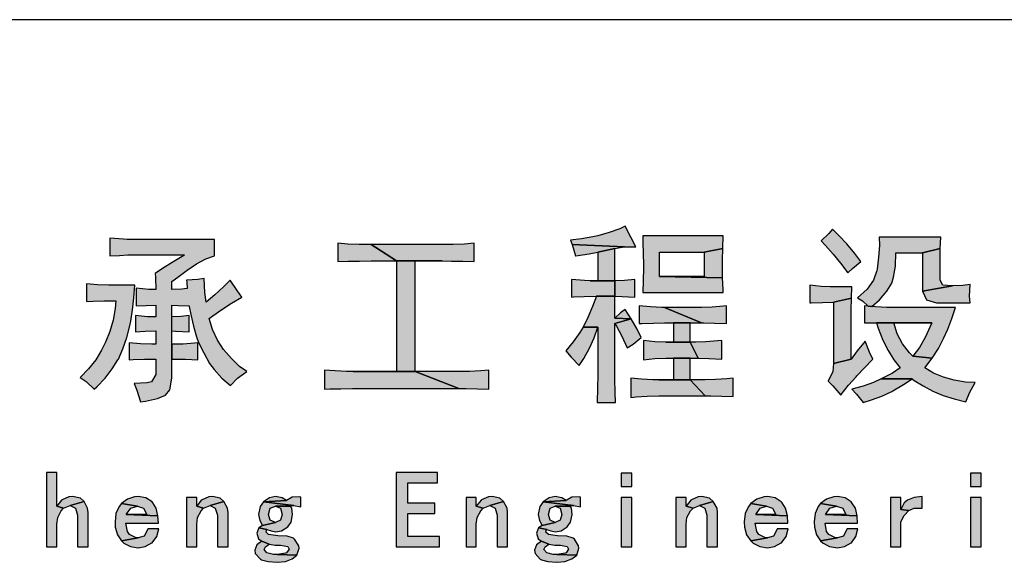
# Model space of a CAD drawing. Units: millimetres. Extents: x 195804 to 1159948, y 88391 to 1025386.
# Drawn here: x 274130 to 276877, y 245769 to 247281 of the extents above; entities that cross this region are included whole.
import ezdxf

# ---------------------------------------------------------------- set-up
doc = ezdxf.new("R2010")
doc.units = ezdxf.units.MM
doc.layers.get('0').update_dxf_attribs({"color": 8})
doc.layers.add('图框', color=7, linetype='Continuous')

# ---------------------------------------------------------------- blocks, each defined once
blk = doc.blocks.new('图标')
h = blk.add_hatch(color=256)
h.dxf.hatch_style = 2
h.paths.add_polyline_path([(31.931, -8.188), (31.777, -8.26), (31.484, -8.368), (31.17, -8.455), (31.026, -8.486), (30.712, -8.543), (30.409, -8.579), (30.45, -8.702), (31.91, -8.764), (32.224, -8.764), (32.085, -8.491)])
h = blk.add_hatch(color=256)
h.dxf.hatch_style = 2
h.paths.add_polyline_path([(34.661, -8.455), (32.419, -8.455), (32.425, -8.62), (32.435, -8.964), (32.44, -9.258), (32.44, -9.371), (32.435, -9.689), (32.419, -10.039), (34.661, -10.039), (34.661, -9.957), (34.646, -9.623), (32.887, -9.587), (32.887, -8.908), (34.137, -8.908), (34.651, -8.805)])
h = blk.add_hatch(color=256)
h.dxf.hatch_style = 2
h.paths.add_polyline_path([(37.71, -8.27), (37.608, -8.394), (37.397, -8.599), (37.52, -8.728), (37.731, -8.964), (37.937, -9.216), (38.137, -9.484), (38.276, -9.371), (38.507, -9.175), (38.333, -8.949), (38.111, -8.682), (37.901, -8.455)])
h = blk.add_hatch(color=256)
h.dxf.hatch_style = 2
h.paths.add_polyline_path([(40.734, -8.497), (39.016, -8.497), (39.022, -8.723), (39.001, -9.052), (38.96, -9.381), (38.95, -9.422), (38.857, -9.689), (38.677, -9.941), (38.41, -10.183), (38.554, -10.271), (38.708, -10.42), (38.811, -10.43), (39.027, -10.245), (39.232, -10.003), (39.366, -9.772), (39.418, -9.612), (39.469, -9.299), (39.484, -8.928), (40.225, -8.928), (40.718, -8.805)])
h = blk.add_hatch(color=256)
h.dxf.hatch_style = 2
h.paths.add_polyline_path([(17.549, -8.517), (17.549, -9.011), (17.822, -9), (18.053, -8.99), (19.637, -8.99), (19.621, -9), (19.292, -9.201), (19.025, -9.371), (18.814, -9.504), (18.824, -9.618), (18.834, -9.957), (18.639, -9.952), (18.289, -9.916), (18.289, -10.409), (18.567, -10.399), (18.834, -10.389), (18.834, -10.718), (18.608, -10.713), (18.269, -10.677), (18.269, -11.129), (18.536, -11.114), (18.834, -11.109), (18.834, -11.479), (18.721, -11.479), (18.408, -11.463), (18.094, -11.438), (18.094, -11.911), (18.207, -11.906), (18.521, -11.895), (18.834, -11.89), (18.834, -12.322), (18.716, -12.528), (18.598, -12.554), (18.233, -12.569), (18.305, -12.759), (18.408, -13.083), (18.547, -13.063), (18.886, -12.991), (19.107, -12.898), (19.23, -12.749), (19.282, -12.425), (19.282, -11.89), (19.282, -11.479), (19.282, -11.109), (19.385, -11.114), (19.77, -11.129), (19.77, -10.677), (19.539, -10.702), (19.282, -10.718), (19.282, -10.389), (19.462, -10.394), (19.77, -10.409), (19.77, -10.43), (19.811, -10.651), (19.883, -10.975), (19.966, -11.273), (20.027, -11.433), (20.171, -11.721), (20.336, -12.014), (20.464, -12.183), (20.675, -12.42), (20.922, -12.631), (21.112, -12.42), (21.375, -12.24), (21.174, -12.096), (20.943, -11.88), (20.727, -11.623), (20.557, -11.361), (20.418, -11.068), (20.32, -10.759), (20.423, -10.682), (20.68, -10.507), (20.948, -10.332), (21.236, -10.163), (21.107, -9.983), (20.907, -9.689), (20.722, -9.88), (20.485, -10.101), (20.238, -10.307), (20.207, -10.039), (20.182, -9.648), (20.012, -9.674), (19.693, -9.689), (19.698, -9.751), (19.714, -9.926), (19.565, -9.941), (19.282, -9.957), (19.282, -9.731), (19.452, -9.607), (19.714, -9.417), (19.966, -9.237), (20.228, -9.093), (20.475, -9.011), (20.475, -8.558), (18.037, -8.558), (17.935, -8.553)])
h = blk.add_hatch(color=256)
h.dxf.hatch_style = 2
h.paths.add_polyline_path([(23.91, -8.661), (23.91, -9.175), (24.203, -9.165), (24.516, -9.16), (24.845, -9.155), (25.55, -9.155), (24.845, -8.702), (24.511, -8.702), (24.197, -8.687)])
h = blk.add_hatch(color=256)
h.dxf.hatch_style = 2
h.paths.add_polyline_path([(27.715, -8.661), (27.447, -8.687), (27.134, -8.697), (26.82, -8.702), (24.845, -8.702), (25.55, -9.155), (26.82, -9.155), (27.087, -9.16), (27.401, -9.165), (27.715, -9.175)])
h = blk.add_hatch(color=256)
h.dxf.hatch_style = 2
h.paths.add_polyline_path([(30.45, -8.702), (30.548, -9.011), (30.553, -9.011), (30.928, -8.954), (31.17, -8.908), (31.638, -8.805), (31.89, -8.764), (31.91, -8.764)])
h = blk.add_hatch(color=256)
h.dxf.hatch_style = 2
h.paths.add_polyline_path([(31.638, -8.805), (31.17, -8.908), (31.17, -9.71), (30.954, -9.71), (31.638, -9.71)])
h = blk.add_hatch(color=256)
h.dxf.hatch_style = 2
h.paths.add_polyline_path([(34.651, -8.805), (34.137, -8.908), (34.137, -9.587), (32.887, -9.587), (34.646, -9.623), (34.646, -9.299), (34.646, -9.129)])
h = blk.add_hatch(color=256)
h.dxf.hatch_style = 2
h.paths.add_polyline_path([(40.718, -8.805), (40.225, -8.928), (40.225, -9.998), (41.063, -9.854), (40.79, -9.833), (40.713, -9.689), (40.713, -9.134)])
h = blk.add_hatch(color=256)
h.dxf.hatch_style = 2
h.paths.add_polyline_path([(25.55, -9.155), (25.55, -12.24), (24.341, -12.24), (26.074, -12.24), (26.074, -9.155), (26.82, -9.155)])
h = blk.add_hatch(color=256)
h.dxf.hatch_style = 2
h.paths.add_polyline_path([(16.901, -9.792), (16.901, -10.286), (17.081, -10.281), (17.39, -10.271), (17.724, -10.265), (17.703, -10.486), (17.642, -10.805), (17.554, -11.119), (17.431, -11.417), (17.323, -11.643), (17.158, -11.916), (16.958, -12.168), (16.726, -12.404), (16.891, -12.518), (17.117, -12.733), (17.194, -12.662), (17.426, -12.42), (17.621, -12.168), (17.78, -11.911), (17.791, -11.895), (17.919, -11.602), (18.027, -11.294), (18.115, -10.965), (18.14, -10.831), (18.187, -10.517), (18.223, -10.183), (18.248, -9.833), (17.647, -9.833), (17.523, -9.833), (17.205, -9.823)])
h = blk.add_hatch(color=256)
h.dxf.hatch_style = 2
h.paths.add_polyline_path([(30.429, -9.669), (30.429, -10.163), (30.491, -10.157), (30.789, -10.147), (31.129, -10.142), (31.638, -10.142), (31.638, -9.71), (30.954, -9.71), (30.795, -9.705)])
h = blk.add_hatch(color=256)
h.dxf.hatch_style = 2
h.paths.add_polyline_path([(32.203, -9.669), (31.915, -9.7), (31.638, -9.71), (31.638, -10.142), (31.849, -10.147), (32.203, -10.163)])
h = blk.add_hatch(color=256)
h.dxf.hatch_style = 2
h.paths.add_polyline_path([(37.083, -9.833), (37.083, -10.327), (37.119, -10.327), (37.433, -10.312), (37.746, -10.307), (38.24, -10.193), (38.255, -9.875), (37.649, -9.875), (37.402, -9.869)])
h = blk.add_hatch(color=256)
h.dxf.hatch_style = 2
h.paths.add_polyline_path([(41.551, -9.813), (41.346, -9.839), (41.063, -9.854), (40.225, -9.998), (40.333, -10.245), (40.616, -10.327), (41.551, -10.327), (41.536, -10.137)])
h = blk.add_hatch(color=256)
h.dxf.hatch_style = 2
h.paths.add_polyline_path([(31.638, -10.142), (31.129, -10.142), (31.021, -10.43), (30.892, -10.733), (30.759, -11.006), (31.17, -11.006), (31.17, -11.89), (31.17, -12.055), (31.165, -12.343), (31.16, -12.698), (31.149, -13.104), (31.658, -13.104), (31.653, -12.816), (31.643, -12.461), (31.638, -12.142), (31.638, -11.87), (31.638, -10.898), (32.101, -10.774), (31.638, -10.749)])
h = blk.add_hatch(color=256)
h.dxf.hatch_style = 2
h.paths.add_polyline_path([(32.322, -10.409), (32.322, -10.903), (32.399, -10.898), (32.718, -10.888), (33.026, -10.882), (33.278, -10.882), (33.746, -10.882), (34.06, -10.882), (33.026, -10.45), (32.949, -10.45), (32.635, -10.44)])
h = blk.add_hatch(color=256)
h.dxf.hatch_style = 2
h.paths.add_polyline_path([(34.759, -10.409), (34.677, -10.42), (34.353, -10.445), (34.06, -10.45), (33.026, -10.45), (34.06, -10.882), (34.121, -10.882), (34.42, -10.888), (34.759, -10.903)])
h = blk.add_hatch(color=256)
h.dxf.hatch_style = 2
h.paths.add_polyline_path([(38.24, -10.193), (37.746, -10.307), (37.746, -12.014), (38.235, -11.89), (38.235, -10.718), (38.235, -10.528)])
h = blk.add_hatch(color=256)
h.dxf.hatch_style = 2
h.paths.add_polyline_path([(38.605, -10.409), (38.605, -10.882), (38.939, -10.882), (40.482, -10.882), (40.441, -10.985), (40.302, -11.294), (40.143, -11.566), (39.952, -11.808), (40.492, -11.87), (40.667, -11.597), (40.811, -11.314), (40.929, -11.062), (41.047, -10.759), (41.145, -10.45), (39.366, -10.45), (39.232, -10.45), (38.914, -10.435), (38.811, -10.43), (38.708, -10.42)])
h = blk.add_hatch(color=256)
h.dxf.hatch_style = 2
h.paths.add_polyline_path([(31.931, -10.512), (31.802, -10.605), (31.638, -10.749), (32.101, -10.774)])
h = blk.add_hatch(color=256)
h.dxf.hatch_style = 2
h.paths.add_polyline_path([(32.101, -10.774), (31.638, -10.898), (31.684, -10.975), (31.833, -11.253), (31.987, -11.582), (32.152, -11.474), (32.378, -11.294), (32.26, -11.062)])
h = blk.add_hatch(color=256)
h.dxf.hatch_style = 2
h.paths.add_polyline_path([(33.746, -10.882), (33.278, -10.882), (33.278, -11.417), (33.062, -11.417), (33.746, -11.417)])
h = blk.add_hatch(color=256)
h.dxf.hatch_style = 2
h.paths.add_polyline_path([(38.939, -10.882), (38.986, -11.032), (39.114, -11.361), (39.263, -11.654), (39.423, -11.916), (39.603, -12.137), (39.392, -12.281), (39.073, -12.446), (39.932, -12.446), (39.988, -12.487), (40.24, -12.641), (40.513, -12.785), (40.801, -12.903), (41.109, -13.001), (41.438, -13.083), (41.536, -12.831), (41.69, -12.548), (41.428, -12.533), (41.104, -12.482), (40.806, -12.399), (40.533, -12.286), (40.286, -12.137), (40.286, -12.132), (40.492, -11.87), (39.952, -11.808), (39.865, -11.721), (39.669, -11.469), (39.52, -11.186), (39.428, -10.882), (40.482, -10.882)])
h = blk.add_hatch(color=256)
h.dxf.hatch_style = 2
h.paths.add_polyline_path([(30.759, -11.006), (30.666, -11.15), (30.481, -11.412), (30.27, -11.664), (30.424, -11.834), (30.645, -12.075), (30.774, -11.88), (30.939, -11.587), (31.067, -11.299), (31.17, -11.006)])
h = blk.add_hatch(color=256)
h.dxf.hatch_style = 2
h.paths.add_polyline_path([(20.007, -11.438), (19.914, -11.448), (19.601, -11.474), (19.282, -11.479), (19.282, -11.89), (19.369, -11.89), (19.667, -11.895), (20.007, -11.911)])
h = blk.add_hatch(color=256)
h.dxf.hatch_style = 2
h.paths.add_polyline_path([(32.44, -11.376), (32.44, -11.911), (32.759, -11.88), (33.062, -11.87), (33.278, -11.87), (33.746, -11.87), (33.962, -11.87), (33.746, -11.417), (33.062, -11.417), (32.754, -11.407)])
h = blk.add_hatch(color=256)
h.dxf.hatch_style = 2
h.paths.add_polyline_path([(34.625, -11.376), (34.512, -11.386), (34.183, -11.412), (33.9, -11.417), (33.746, -11.417), (33.962, -11.87), (33.988, -11.87), (34.26, -11.875), (34.625, -11.89)])
h = blk.add_hatch(color=256)
h.dxf.hatch_style = 2
h.paths.add_polyline_path([(38.626, -11.397), (38.405, -11.659), (38.235, -11.89), (37.746, -12.014), (37.726, -12.235), (37.592, -12.507), (37.726, -12.636), (37.942, -12.898), (37.957, -12.877), (38.163, -12.615), (38.374, -12.384), (38.394, -12.363), (38.6, -12.142), (38.842, -11.89), (38.744, -11.695)])
h = blk.add_hatch(color=256)
h.dxf.hatch_style = 2
h.paths.add_polyline_path([(33.746, -11.87), (33.278, -11.87), (33.278, -12.466), (32.867, -12.466), (33.746, -12.466)])
h = blk.add_hatch(color=256)
h.dxf.hatch_style = 2
h.paths.add_polyline_path([(23.539, -12.199), (23.539, -12.733), (23.688, -12.723), (23.997, -12.718), (24.321, -12.713), (27.288, -12.713), (26.074, -12.24), (24.341, -12.24), (24.156, -12.24), (23.838, -12.224)])
h = blk.add_hatch(color=256)
h.dxf.hatch_style = 2
h.paths.add_polyline_path([(28.126, -12.199), (27.9, -12.219), (27.591, -12.235), (27.267, -12.24), (26.074, -12.24), (27.288, -12.713), (27.493, -12.713), (27.807, -12.718), (28.126, -12.733)])
h = blk.add_hatch(color=256)
h.dxf.hatch_style = 2
h.paths.add_polyline_path([(32.085, -12.425), (32.085, -12.96), (32.234, -12.944), (32.548, -12.924), (32.867, -12.919), (34.157, -12.919), (33.746, -12.466), (32.867, -12.466), (32.702, -12.466), (32.383, -12.451)])
h = blk.add_hatch(color=256)
h.dxf.hatch_style = 2
h.paths.add_polyline_path([(34.939, -12.425), (34.769, -12.44), (34.45, -12.461), (34.157, -12.466), (33.746, -12.466), (34.157, -12.919), (34.317, -12.919), (34.63, -12.924), (34.939, -12.939)])
h = blk.add_hatch(color=256)
h.dxf.hatch_style = 2
h.paths.add_polyline_path([(39.073, -12.446), (38.862, -12.543), (38.569, -12.646), (38.255, -12.733), (38.384, -12.867), (38.569, -13.104), (38.8, -13.032), (39.094, -12.924), (39.366, -12.795), (39.397, -12.78), (39.695, -12.605), (39.932, -12.446)])
h = blk.add_hatch(color=256)
h.dxf.hatch_style = 2
h.paths.add_polyline_path([(16.073, -15.058), (15.79, -15.058), (15.79, -17.125), (16.073, -17.125), (16.073, -16.492), (16.099, -16.312), (16.197, -16.122), (16.264, -16.05), (16.073, -15.988)])
h = blk.add_hatch(color=256)
h.dxf.hatch_style = 2
h.paths.add_polyline_path([(26.691, -15.058), (25.545, -15.058), (25.545, -17.125), (26.748, -17.125), (26.748, -16.837), (25.863, -16.837), (25.863, -16.194), (26.619, -16.194), (26.619, -15.906), (25.863, -15.906), (25.863, -15.346), (26.691, -15.346)])
h = blk.add_hatch(color=256)
h.dxf.hatch_style = 2
h.paths.add_polyline_path([(32.111, -15.073), (31.818, -15.073), (31.818, -15.443), (32.111, -15.443)])
h = blk.add_hatch(color=256)
h.dxf.hatch_style = 2
h.paths.add_polyline_path([(41.865, -15.073), (41.567, -15.073), (41.567, -15.443), (41.865, -15.443)])
h = blk.add_hatch(color=256)
h.dxf.hatch_style = 2
h.paths.add_polyline_path([(16.515, -15.726), (16.408, -15.736), (16.222, -15.813), (16.207, -15.824), (16.073, -15.988), (16.264, -16.05), (16.449, -15.978), (16.834, -15.86), (16.731, -15.772)])
h = blk.add_hatch(color=256)
h.dxf.hatch_style = 2
h.paths.add_polyline_path([(16.834, -15.86), (16.449, -15.978), (16.598, -16.05), (16.654, -16.24), (16.654, -17.125), (16.947, -17.125), (16.947, -16.168), (16.932, -16.045)])
h = blk.add_hatch(color=256)
h.dxf.hatch_style = 2
h.paths.add_polyline_path([(17.878, -15.921), (17.811, -16.004), (17.724, -16.199), (17.698, -16.431), (17.703, -16.574), (17.765, -16.79), (17.878, -16.96), (18.341, -16.873), (18.289, -16.873), (18.104, -16.78), (18.048, -16.698), (18.002, -16.467), (18.912, -16.467), (18.896, -16.266), (18.012, -16.22), (18.14, -16.05), (18.32, -15.988)])
h = blk.add_hatch(color=256)
h.dxf.hatch_style = 2
h.paths.add_polyline_path([(18.341, -15.726), (18.243, -15.736), (18.043, -15.793), (17.878, -15.921), (18.32, -15.988), (18.49, -16.05), (18.583, -16.22), (18.012, -16.22), (18.896, -16.266), (18.845, -16.05), (18.752, -15.896), (18.732, -15.875), (18.557, -15.762)])
h = blk.add_hatch(color=256)
h.dxf.hatch_style = 2
h.paths.add_polyline_path([(19.976, -15.752), (19.693, -15.752), (19.693, -17.125), (19.976, -17.125), (19.976, -16.492), (20.002, -16.312), (20.099, -16.122), (20.166, -16.05), (19.976, -15.988)])
h = blk.add_hatch(color=256)
h.dxf.hatch_style = 2
h.paths.add_polyline_path([(20.418, -15.726), (20.31, -15.736), (20.125, -15.813), (20.105, -15.824), (19.976, -15.988), (20.166, -16.05), (20.351, -15.978), (20.737, -15.86), (20.634, -15.772)])
h = blk.add_hatch(color=256)
h.dxf.hatch_style = 2
h.paths.add_polyline_path([(20.737, -15.86), (20.351, -15.978), (20.495, -16.05), (20.552, -16.24), (20.552, -17.125), (20.85, -17.125), (20.85, -16.168), (20.835, -16.045)])
h = blk.add_hatch(color=256)
h.dxf.hatch_style = 2
h.paths.add_polyline_path([(21.837, -15.87), (21.745, -15.999), (21.699, -16.22), (21.735, -16.395), (21.812, -16.528), (22.177, -16.446), (22.028, -16.384), (21.981, -16.22), (22.028, -16.05), (22.177, -15.988), (22.573, -15.988), (22.686, -15.978)])
h = blk.add_hatch(color=256)
h.dxf.hatch_style = 2
h.paths.add_polyline_path([(22.177, -15.726), (22.007, -15.757), (21.837, -15.87), (22.48, -15.834), (22.357, -15.762)])
h = blk.add_hatch(color=256)
h.dxf.hatch_style = 2
h.paths.add_polyline_path([(22.845, -15.731), (22.639, -15.742), (22.48, -15.834), (21.837, -15.87), (22.686, -15.978), (22.881, -16.014), (22.881, -15.742)])
h = blk.add_hatch(color=256)
h.dxf.hatch_style = 2
h.paths.add_polyline_path([(27.776, -15.752), (27.493, -15.752), (27.493, -17.125), (27.776, -17.125), (27.776, -16.492), (27.802, -16.312), (27.905, -16.122), (27.972, -16.05), (27.776, -15.988)])
h = blk.add_hatch(color=256)
h.dxf.hatch_style = 2
h.paths.add_polyline_path([(28.218, -15.726), (28.116, -15.736), (27.925, -15.813), (27.91, -15.824), (27.776, -15.988), (27.972, -16.05), (28.152, -15.978), (28.537, -15.86), (28.434, -15.772)])
h = blk.add_hatch(color=256)
h.dxf.hatch_style = 2
h.paths.add_polyline_path([(28.537, -15.86), (28.152, -15.978), (28.301, -16.05), (28.357, -16.24), (28.357, -17.125), (28.65, -17.125), (28.65, -16.168), (28.64, -16.045)])
h = blk.add_hatch(color=256)
h.dxf.hatch_style = 2
h.paths.add_polyline_path([(29.638, -15.87), (29.545, -15.999), (29.504, -16.22), (29.535, -16.395), (29.617, -16.528), (29.977, -16.446), (29.833, -16.384), (29.787, -16.22), (29.833, -16.05), (29.977, -15.988), (30.373, -15.988), (30.491, -15.978)])
h = blk.add_hatch(color=256)
h.dxf.hatch_style = 2
h.paths.add_polyline_path([(29.977, -15.726), (29.812, -15.757), (29.638, -15.87), (30.285, -15.834), (30.162, -15.762)])
h = blk.add_hatch(color=256)
h.dxf.hatch_style = 2
h.paths.add_polyline_path([(30.651, -15.731), (30.445, -15.742), (30.285, -15.834), (29.638, -15.87), (30.491, -15.978), (30.681, -16.014), (30.681, -15.742)])
h = blk.add_hatch(color=256)
h.dxf.hatch_style = 2
h.paths.add_polyline_path([(32.111, -15.752), (31.818, -15.752), (31.818, -17.125), (32.111, -17.125)])
h = blk.add_hatch(color=256)
h.dxf.hatch_style = 2
h.paths.add_polyline_path([(33.628, -15.752), (33.345, -15.752), (33.345, -17.125), (33.628, -17.125), (33.628, -16.492), (33.653, -16.312), (33.756, -16.122), (33.823, -16.05), (33.628, -15.988)])
h = blk.add_hatch(color=256)
h.dxf.hatch_style = 2
h.paths.add_polyline_path([(34.07, -15.726), (33.967, -15.736), (33.777, -15.813), (33.761, -15.824), (33.628, -15.988), (33.823, -16.05), (34.003, -15.978), (34.389, -15.86), (34.286, -15.772)])
h = blk.add_hatch(color=256)
h.dxf.hatch_style = 2
h.paths.add_polyline_path([(34.389, -15.86), (34.003, -15.978), (34.152, -16.05), (34.209, -16.24), (34.209, -17.125), (34.502, -17.125), (34.502, -16.168), (34.492, -16.045)])
h = blk.add_hatch(color=256)
h.dxf.hatch_style = 2
h.paths.add_polyline_path([(35.433, -15.921), (35.366, -16.004), (35.278, -16.199), (35.253, -16.431), (35.263, -16.574), (35.319, -16.79), (35.433, -16.96), (35.9, -16.873), (35.844, -16.873), (35.659, -16.78), (35.602, -16.698), (35.556, -16.467), (36.466, -16.467), (36.456, -16.266), (35.571, -16.22), (35.695, -16.05), (35.875, -15.988)])
h = blk.add_hatch(color=256)
h.dxf.hatch_style = 2
h.paths.add_polyline_path([(35.9, -15.726), (35.803, -15.736), (35.602, -15.793), (35.433, -15.921), (35.875, -15.988), (36.044, -16.05), (36.137, -16.22), (35.571, -16.22), (36.456, -16.266), (36.399, -16.05), (36.307, -15.896), (36.286, -15.875), (36.111, -15.762)])
h = blk.add_hatch(color=256)
h.dxf.hatch_style = 2
h.paths.add_polyline_path([(37.381, -15.921), (37.314, -16.004), (37.232, -16.199), (37.201, -16.431), (37.212, -16.574), (37.268, -16.79), (37.381, -16.96), (37.849, -16.873), (37.793, -16.873), (37.613, -16.78), (37.551, -16.698), (37.51, -16.467), (38.415, -16.467), (38.405, -16.266), (37.52, -16.22), (37.644, -16.05), (37.829, -15.988)])
h = blk.add_hatch(color=256)
h.dxf.hatch_style = 2
h.paths.add_polyline_path([(37.849, -15.726), (37.752, -15.736), (37.551, -15.793), (37.381, -15.921), (37.829, -15.988), (37.998, -16.05), (38.086, -16.22), (37.52, -16.22), (38.405, -16.266), (38.353, -16.05), (38.255, -15.896), (38.235, -15.875), (38.065, -15.762)])
h = blk.add_hatch(color=256)
h.dxf.hatch_style = 2
h.paths.add_polyline_path([(39.618, -15.752), (39.335, -15.752), (39.335, -17.125), (39.618, -17.125), (39.618, -16.431), (39.711, -16.256), (39.844, -16.112), (39.618, -16.086)])
h = blk.add_hatch(color=256)
h.dxf.hatch_style = 2
h.paths.add_polyline_path([(40.22, -15.726), (39.993, -15.752), (39.808, -15.824), (39.716, -15.901), (39.618, -16.086), (39.844, -16.112), (39.988, -16.05), (40.22, -16.05)])
h = blk.add_hatch(color=256)
h.dxf.hatch_style = 2
h.paths.add_polyline_path([(41.865, -15.752), (41.567, -15.752), (41.567, -17.125), (41.865, -17.125)])
h = blk.add_hatch(color=256)
h.dxf.hatch_style = 2
h.paths.add_polyline_path([(22.573, -15.988), (22.177, -15.988), (22.31, -16.05), (22.357, -16.22), (22.31, -16.384), (22.177, -16.446), (21.812, -16.528), (21.709, -16.6), (21.935, -16.646), (22.053, -16.682), (22.177, -16.708), (22.341, -16.677), (22.516, -16.564), (22.609, -16.436), (22.65, -16.22), (22.629, -16.05)])
h = blk.add_hatch(color=256)
h.dxf.hatch_style = 2
h.paths.add_polyline_path([(30.373, -15.988), (29.977, -15.988), (30.116, -16.05), (30.162, -16.22), (30.116, -16.384), (29.977, -16.446), (29.617, -16.528), (29.514, -16.6), (29.74, -16.646), (29.854, -16.682), (29.977, -16.708), (30.147, -16.677), (30.316, -16.564), (30.409, -16.436), (30.455, -16.22), (30.429, -16.05)])
h = blk.add_hatch(color=256)
h.dxf.hatch_style = 2
h.paths.add_polyline_path([(18.922, -16.626), (18.613, -16.626), (18.613, -16.636), (18.511, -16.826), (18.341, -16.873), (17.878, -16.96), (17.945, -17.022), (18.125, -17.114), (18.341, -17.15), (18.541, -17.12), (18.727, -17.017), (18.737, -17.012), (18.865, -16.842)])
h = blk.add_hatch(color=256)
h.dxf.hatch_style = 2
h.paths.add_polyline_path([(21.709, -16.6), (21.652, -16.744), (21.699, -16.898), (21.791, -16.97), (21.997, -17.053), (22.166, -17.078), (22.29, -17.078), (22.316, -17.078), (22.516, -17.114), (22.552, -17.186), (22.48, -17.294), (22.454, -17.305), (22.233, -17.341), (22.773, -17.361), (22.835, -17.161), (22.825, -17.094), (22.706, -16.909), (22.675, -16.888), (22.501, -16.832), (22.244, -16.816), (22.177, -16.811), (21.981, -16.78), (21.914, -16.718), (21.925, -16.672), (21.935, -16.646)])
h = blk.add_hatch(color=256)
h.dxf.hatch_style = 2
h.paths.add_polyline_path([(29.514, -16.6), (29.458, -16.744), (29.504, -16.898), (29.591, -16.97), (29.797, -17.053), (29.967, -17.078), (30.09, -17.078), (30.121, -17.078), (30.316, -17.114), (30.352, -17.186), (30.285, -17.294), (30.255, -17.305), (30.034, -17.341), (30.579, -17.361), (30.635, -17.161), (30.63, -17.094), (30.512, -16.909), (30.481, -16.888), (30.301, -16.832), (30.044, -16.816), (29.977, -16.811), (29.787, -16.78), (29.72, -16.718), (29.73, -16.672), (29.74, -16.646)])
h = blk.add_hatch(color=256)
h.dxf.hatch_style = 2
h.paths.add_polyline_path([(36.476, -16.626), (36.173, -16.626), (36.168, -16.636), (36.07, -16.826), (35.9, -16.873), (35.433, -16.96), (35.499, -17.022), (35.684, -17.114), (35.9, -17.15), (36.096, -17.12), (36.286, -17.017), (36.291, -17.012), (36.42, -16.842)])
h = blk.add_hatch(color=256)
h.dxf.hatch_style = 2
h.paths.add_polyline_path([(38.425, -16.626), (38.122, -16.626), (38.117, -16.636), (38.019, -16.826), (37.849, -16.873), (37.381, -16.96), (37.453, -17.022), (37.633, -17.114), (37.849, -17.15), (38.045, -17.12), (38.235, -17.017), (38.245, -17.012), (38.369, -16.842)])
h = blk.add_hatch(color=256)
h.dxf.hatch_style = 2
h.paths.add_polyline_path([(21.791, -16.97), (21.652, -17.068), (21.596, -17.222), (21.611, -17.31), (21.755, -17.469), (21.786, -17.49), (21.971, -17.536), (22.223, -17.557), (22.449, -17.531), (22.639, -17.459), (22.773, -17.361), (22.233, -17.341), (22.12, -17.335), (21.935, -17.294), (21.858, -17.197), (21.894, -17.125), (21.997, -17.053)])
h = blk.add_hatch(color=256)
h.dxf.hatch_style = 2
h.paths.add_polyline_path([(29.591, -16.97), (29.458, -17.068), (29.401, -17.222), (29.417, -17.31), (29.56, -17.469), (29.591, -17.49), (29.771, -17.536), (30.023, -17.557), (30.028, -17.557), (30.25, -17.531), (30.445, -17.459), (30.579, -17.361), (30.034, -17.341), (29.92, -17.335), (29.74, -17.294), (29.658, -17.197), (29.694, -17.125), (29.797, -17.053)])
for points in [[(31.931, -8.188), (31.777, -8.26), (31.484, -8.368), (31.17, -8.455), (31.026, -8.486), (30.712, -8.543), (30.409, -8.579), (30.45, -8.702), (31.91, -8.764), (32.224, -8.764), (32.085, -8.491)], [(34.661, -8.455), (32.419, -8.455), (32.425, -8.62), (32.435, -8.964), (32.44, -9.258), (32.44, -9.371), (32.435, -9.689), (32.419, -10.039), (34.661, -10.039), (34.661, -9.957), (34.646, -9.623), (32.887, -9.587), (32.887, -8.908), (34.137, -8.908), (34.651, -8.805)], [(37.71, -8.27), (37.608, -8.394), (37.397, -8.599), (37.52, -8.728), (37.731, -8.964), (37.937, -9.216), (38.137, -9.484), (38.276, -9.371), (38.507, -9.175), (38.333, -8.949), (38.111, -8.682), (37.901, -8.455)], [(40.734, -8.497), (39.016, -8.497), (39.022, -8.723), (39.001, -9.052), (38.96, -9.381), (38.95, -9.422), (38.857, -9.689), (38.677, -9.941), (38.41, -10.183), (38.554, -10.271), (38.708, -10.42), (38.811, -10.43), (39.027, -10.245), (39.232, -10.003), (39.366, -9.772), (39.418, -9.612), (39.469, -9.299), (39.484, -8.928), (40.225, -8.928), (40.718, -8.805)], [(23.91, -8.661), (23.91, -9.175), (24.203, -9.165), (24.516, -9.16), (24.845, -9.155), (25.55, -9.155), (24.845, -8.702), (24.511, -8.702), (24.197, -8.687)], [(27.715, -8.661), (27.447, -8.687), (27.134, -8.697), (26.82, -8.702), (24.845, -8.702), (25.55, -9.155), (26.82, -9.155), (27.087, -9.16), (27.401, -9.165), (27.715, -9.175)], [(30.45, -8.702), (30.548, -9.011), (30.553, -9.011), (30.928, -8.954), (31.17, -8.908), (31.638, -8.805), (31.89, -8.764), (31.91, -8.764)], [(31.638, -8.805), (31.17, -8.908), (31.17, -9.71), (30.954, -9.71), (31.638, -9.71)], [(34.651, -8.805), (34.137, -8.908), (34.137, -9.587), (32.887, -9.587), (34.646, -9.623), (34.646, -9.299), (34.646, -9.129)], [(40.718, -8.805), (40.225, -8.928), (40.225, -9.998), (41.063, -9.854), (40.79, -9.833), (40.713, -9.689), (40.713, -9.134)], [(25.55, -9.155), (25.55, -12.24), (24.341, -12.24), (26.074, -12.24), (26.074, -9.155), (26.82, -9.155)], [(30.429, -9.669), (30.429, -10.163), (30.491, -10.157), (30.789, -10.147), (31.129, -10.142), (31.638, -10.142), (31.638, -9.71), (30.954, -9.71), (30.795, -9.705)], [(32.203, -9.669), (31.915, -9.7), (31.638, -9.71), (31.638, -10.142), (31.849, -10.147), (32.203, -10.163)], [(37.083, -9.833), (37.083, -10.327), (37.119, -10.327), (37.433, -10.312), (37.746, -10.307), (38.24, -10.193), (38.255, -9.875), (37.649, -9.875), (37.402, -9.869)], [(41.551, -9.813), (41.346, -9.839), (41.063, -9.854), (40.225, -9.998), (40.333, -10.245), (40.616, -10.327), (41.551, -10.327), (41.536, -10.137)], [(31.638, -10.142), (31.129, -10.142), (31.021, -10.43), (30.892, -10.733), (30.759, -11.006), (31.17, -11.006), (31.17, -11.89), (31.17, -12.055), (31.165, -12.343), (31.16, -12.698), (31.149, -13.104), (31.658, -13.104), (31.653, -12.816), (31.643, -12.461), (31.638, -12.142), (31.638, -11.87), (31.638, -10.898), (32.101, -10.774), (31.638, -10.749)], [(32.322, -10.409), (32.322, -10.903), (32.399, -10.898), (32.718, -10.888), (33.026, -10.882), (33.278, -10.882), (33.746, -10.882), (34.06, -10.882), (33.026, -10.45), (32.949, -10.45), (32.635, -10.44)], [(34.759, -10.409), (34.677, -10.42), (34.353, -10.445), (34.06, -10.45), (33.026, -10.45), (34.06, -10.882), (34.121, -10.882), (34.42, -10.888), (34.759, -10.903)], [(38.24, -10.193), (37.746, -10.307), (37.746, -12.014), (38.235, -11.89), (38.235, -10.718), (38.235, -10.528)], [(38.605, -10.409), (38.605, -10.882), (38.939, -10.882), (40.482, -10.882), (40.441, -10.985), (40.302, -11.294), (40.143, -11.566), (39.952, -11.808), (40.492, -11.87), (40.667, -11.597), (40.811, -11.314), (40.929, -11.062), (41.047, -10.759), (41.145, -10.45), (39.366, -10.45), (39.232, -10.45), (38.914, -10.435), (38.811, -10.43), (38.708, -10.42)], [(31.931, -10.512), (31.802, -10.605), (31.638, -10.749), (32.101, -10.774)], [(32.101, -10.774), (31.638, -10.898), (31.684, -10.975), (31.833, -11.253), (31.987, -11.582), (32.152, -11.474), (32.378, -11.294), (32.26, -11.062)], [(33.746, -10.882), (33.278, -10.882), (33.278, -11.417), (33.062, -11.417), (33.746, -11.417)], [(38.939, -10.882), (38.986, -11.032), (39.114, -11.361), (39.263, -11.654), (39.423, -11.916), (39.603, -12.137), (39.392, -12.281), (39.073, -12.446), (39.932, -12.446), (39.988, -12.487), (40.24, -12.641), (40.513, -12.785), (40.801, -12.903), (41.109, -13.001), (41.438, -13.083), (41.536, -12.831), (41.69, -12.548), (41.428, -12.533), (41.104, -12.482), (40.806, -12.399), (40.533, -12.286), (40.286, -12.137), (40.286, -12.132), (40.492, -11.87), (39.952, -11.808), (39.865, -11.721), (39.669, -11.469), (39.52, -11.186), (39.428, -10.882), (40.482, -10.882)], [(30.759, -11.006), (30.666, -11.15), (30.481, -11.412), (30.27, -11.664), (30.424, -11.834), (30.645, -12.075), (30.774, -11.88), (30.939, -11.587), (31.067, -11.299), (31.17, -11.006)], [(20.007, -11.438), (19.914, -11.448), (19.601, -11.474), (19.282, -11.479), (19.282, -11.89), (19.369, -11.89), (19.667, -11.895), (20.007, -11.911)], [(32.44, -11.376), (32.44, -11.911), (32.759, -11.88), (33.062, -11.87), (33.278, -11.87), (33.746, -11.87), (33.962, -11.87), (33.746, -11.417), (33.062, -11.417), (32.754, -11.407)], [(34.625, -11.376), (34.512, -11.386), (34.183, -11.412), (33.9, -11.417), (33.746, -11.417), (33.962, -11.87), (33.988, -11.87), (34.26, -11.875), (34.625, -11.89)], [(38.626, -11.397), (38.405, -11.659), (38.235, -11.89), (37.746, -12.014), (37.726, -12.235), (37.592, -12.507), (37.726, -12.636), (37.942, -12.898), (37.957, -12.877), (38.163, -12.615), (38.374, -12.384), (38.394, -12.363), (38.6, -12.142), (38.842, -11.89), (38.744, -11.695)], [(33.746, -11.87), (33.278, -11.87), (33.278, -12.466), (32.867, -12.466), (33.746, -12.466)], [(23.539, -12.199), (23.539, -12.733), (23.688, -12.723), (23.997, -12.718), (24.321, -12.713), (27.288, -12.713), (26.074, -12.24), (24.341, -12.24), (24.156, -12.24), (23.838, -12.224)], [(28.126, -12.199), (27.9, -12.219), (27.591, -12.235), (27.267, -12.24), (26.074, -12.24), (27.288, -12.713), (27.493, -12.713), (27.807, -12.718), (28.126, -12.733)], [(32.085, -12.425), (32.085, -12.96), (32.234, -12.944), (32.548, -12.924), (32.867, -12.919), (34.157, -12.919), (33.746, -12.466), (32.867, -12.466), (32.702, -12.466), (32.383, -12.451)], [(34.939, -12.425), (34.769, -12.44), (34.45, -12.461), (34.157, -12.466), (33.746, -12.466), (34.157, -12.919), (34.317, -12.919), (34.63, -12.924), (34.939, -12.939)], [(39.073, -12.446), (38.862, -12.543), (38.569, -12.646), (38.255, -12.733), (38.384, -12.867), (38.569, -13.104), (38.8, -13.032), (39.094, -12.924), (39.366, -12.795), (39.397, -12.78), (39.695, -12.605), (39.932, -12.446)], [(16.073, -15.058), (15.79, -15.058), (15.79, -17.125), (16.073, -17.125), (16.073, -16.492), (16.099, -16.312), (16.197, -16.122), (16.264, -16.05), (16.073, -15.988)], [(26.691, -15.058), (25.545, -15.058), (25.545, -17.125), (26.748, -17.125), (26.748, -16.837), (25.863, -16.837), (25.863, -16.194), (26.619, -16.194), (26.619, -15.906), (25.863, -15.906), (25.863, -15.346), (26.691, -15.346)], [(32.111, -15.073), (31.818, -15.073), (31.818, -15.443), (32.111, -15.443)], [(41.865, -15.073), (41.567, -15.073), (41.567, -15.443), (41.865, -15.443)], [(16.515, -15.726), (16.408, -15.736), (16.222, -15.813), (16.207, -15.824), (16.073, -15.988), (16.264, -16.05), (16.449, -15.978), (16.834, -15.86), (16.731, -15.772)], [(16.834, -15.86), (16.449, -15.978), (16.598, -16.05), (16.654, -16.24), (16.654, -17.125), (16.947, -17.125), (16.947, -16.168), (16.932, -16.045)], [(17.878, -15.921), (17.811, -16.004), (17.724, -16.199), (17.698, -16.431), (17.703, -16.574), (17.765, -16.79), (17.878, -16.96), (18.341, -16.873), (18.289, -16.873), (18.104, -16.78), (18.048, -16.698), (18.002, -16.467), (18.912, -16.467), (18.896, -16.266), (18.012, -16.22), (18.14, -16.05), (18.32, -15.988)], [(18.341, -15.726), (18.243, -15.736), (18.043, -15.793), (17.878, -15.921), (18.32, -15.988), (18.49, -16.05), (18.583, -16.22), (18.012, -16.22), (18.896, -16.266), (18.845, -16.05), (18.752, -15.896), (18.732, -15.875), (18.557, -15.762)], [(19.976, -15.752), (19.693, -15.752), (19.693, -17.125), (19.976, -17.125), (19.976, -16.492), (20.002, -16.312), (20.099, -16.122), (20.166, -16.05), (19.976, -15.988)], [(20.418, -15.726), (20.31, -15.736), (20.125, -15.813), (20.105, -15.824), (19.976, -15.988), (20.166, -16.05), (20.351, -15.978), (20.737, -15.86), (20.634, -15.772)], [(20.737, -15.86), (20.351, -15.978), (20.495, -16.05), (20.552, -16.24), (20.552, -17.125), (20.85, -17.125), (20.85, -16.168), (20.835, -16.045)], [(21.837, -15.87), (21.745, -15.999), (21.699, -16.22), (21.735, -16.395), (21.812, -16.528), (22.177, -16.446), (22.028, -16.384), (21.981, -16.22), (22.028, -16.05), (22.177, -15.988), (22.573, -15.988), (22.686, -15.978)], [(22.177, -15.726), (22.007, -15.757), (21.837, -15.87), (22.48, -15.834), (22.357, -15.762)], [(22.845, -15.731), (22.639, -15.742), (22.48, -15.834), (21.837, -15.87), (22.686, -15.978), (22.881, -16.014), (22.881, -15.742)], [(27.776, -15.752), (27.493, -15.752), (27.493, -17.125), (27.776, -17.125), (27.776, -16.492), (27.802, -16.312), (27.905, -16.122), (27.972, -16.05), (27.776, -15.988)], [(28.218, -15.726), (28.116, -15.736), (27.925, -15.813), (27.91, -15.824), (27.776, -15.988), (27.972, -16.05), (28.152, -15.978), (28.537, -15.86), (28.434, -15.772)], [(28.537, -15.86), (28.152, -15.978), (28.301, -16.05), (28.357, -16.24), (28.357, -17.125), (28.65, -17.125), (28.65, -16.168), (28.64, -16.045)], [(29.638, -15.87), (29.545, -15.999), (29.504, -16.22), (29.535, -16.395), (29.617, -16.528), (29.977, -16.446), (29.833, -16.384), (29.787, -16.22), (29.833, -16.05), (29.977, -15.988), (30.373, -15.988), (30.491, -15.978)], [(29.977, -15.726), (29.812, -15.757), (29.638, -15.87), (30.285, -15.834), (30.162, -15.762)], [(30.651, -15.731), (30.445, -15.742), (30.285, -15.834), (29.638, -15.87), (30.491, -15.978), (30.681, -16.014), (30.681, -15.742)], [(32.111, -15.752), (31.818, -15.752), (31.818, -17.125), (32.111, -17.125)], [(33.628, -15.752), (33.345, -15.752), (33.345, -17.125), (33.628, -17.125), (33.628, -16.492), (33.653, -16.312), (33.756, -16.122), (33.823, -16.05), (33.628, -15.988)], [(34.07, -15.726), (33.967, -15.736), (33.777, -15.813), (33.761, -15.824), (33.628, -15.988), (33.823, -16.05), (34.003, -15.978), (34.389, -15.86), (34.286, -15.772)], [(34.389, -15.86), (34.003, -15.978), (34.152, -16.05), (34.209, -16.24), (34.209, -17.125), (34.502, -17.125), (34.502, -16.168), (34.492, -16.045)], [(35.433, -15.921), (35.366, -16.004), (35.278, -16.199), (35.253, -16.431), (35.263, -16.574), (35.319, -16.79), (35.433, -16.96), (35.9, -16.873), (35.844, -16.873), (35.659, -16.78), (35.602, -16.698), (35.556, -16.467), (36.466, -16.467), (36.456, -16.266), (35.571, -16.22), (35.695, -16.05), (35.875, -15.988)], [(35.9, -15.726), (35.803, -15.736), (35.602, -15.793), (35.433, -15.921), (35.875, -15.988), (36.044, -16.05), (36.137, -16.22), (35.571, -16.22), (36.456, -16.266), (36.399, -16.05), (36.307, -15.896), (36.286, -15.875), (36.111, -15.762)], [(37.381, -15.921), (37.314, -16.004), (37.232, -16.199), (37.201, -16.431), (37.212, -16.574), (37.268, -16.79), (37.381, -16.96), (37.849, -16.873), (37.793, -16.873), (37.613, -16.78), (37.551, -16.698), (37.51, -16.467), (38.415, -16.467), (38.405, -16.266), (37.52, -16.22), (37.644, -16.05), (37.829, -15.988)], [(37.849, -15.726), (37.752, -15.736), (37.551, -15.793), (37.381, -15.921), (37.829, -15.988), (37.998, -16.05), (38.086, -16.22), (37.52, -16.22), (38.405, -16.266), (38.353, -16.05), (38.255, -15.896), (38.235, -15.875), (38.065, -15.762)], [(39.618, -15.752), (39.335, -15.752), (39.335, -17.125), (39.618, -17.125), (39.618, -16.431), (39.711, -16.256), (39.844, -16.112), (39.618, -16.086)], [(40.22, -15.726), (39.993, -15.752), (39.808, -15.824), (39.716, -15.901), (39.618, -16.086), (39.844, -16.112), (39.988, -16.05), (40.22, -16.05)], [(41.865, -15.752), (41.567, -15.752), (41.567, -17.125), (41.865, -17.125)], [(22.573, -15.988), (22.177, -15.988), (22.31, -16.05), (22.357, -16.22), (22.31, -16.384), (22.177, -16.446), (21.812, -16.528), (21.709, -16.6), (21.935, -16.646), (22.053, -16.682), (22.177, -16.708), (22.341, -16.677), (22.516, -16.564), (22.609, -16.436), (22.65, -16.22), (22.629, -16.05)], [(30.373, -15.988), (29.977, -15.988), (30.116, -16.05), (30.162, -16.22), (30.116, -16.384), (29.977, -16.446), (29.617, -16.528), (29.514, -16.6), (29.74, -16.646), (29.854, -16.682), (29.977, -16.708), (30.147, -16.677), (30.316, -16.564), (30.409, -16.436), (30.455, -16.22), (30.429, -16.05)], [(18.922, -16.626), (18.613, -16.626), (18.613, -16.636), (18.511, -16.826), (18.341, -16.873), (17.878, -16.96), (17.945, -17.022), (18.125, -17.114), (18.341, -17.15), (18.541, -17.12), (18.727, -17.017), (18.737, -17.012), (18.865, -16.842)], [(21.709, -16.6), (21.652, -16.744), (21.699, -16.898), (21.791, -16.97), (21.997, -17.053), (22.166, -17.078), (22.29, -17.078), (22.316, -17.078), (22.516, -17.114), (22.552, -17.186), (22.48, -17.294), (22.454, -17.305), (22.233, -17.341), (22.773, -17.361), (22.835, -17.161), (22.825, -17.094), (22.706, -16.909), (22.675, -16.888), (22.501, -16.832), (22.244, -16.816), (22.177, -16.811), (21.981, -16.78), (21.914, -16.718), (21.925, -16.672), (21.935, -16.646)], [(29.514, -16.6), (29.458, -16.744), (29.504, -16.898), (29.591, -16.97), (29.797, -17.053), (29.967, -17.078), (30.09, -17.078), (30.121, -17.078), (30.316, -17.114), (30.352, -17.186), (30.285, -17.294), (30.255, -17.305), (30.034, -17.341), (30.579, -17.361), (30.635, -17.161), (30.63, -17.094), (30.512, -16.909), (30.481, -16.888), (30.301, -16.832), (30.044, -16.816), (29.977, -16.811), (29.787, -16.78), (29.72, -16.718), (29.73, -16.672), (29.74, -16.646)], [(36.476, -16.626), (36.173, -16.626), (36.168, -16.636), (36.07, -16.826), (35.9, -16.873), (35.433, -16.96), (35.499, -17.022), (35.684, -17.114), (35.9, -17.15), (36.096, -17.12), (36.286, -17.017), (36.291, -17.012), (36.42, -16.842)], [(38.425, -16.626), (38.122, -16.626), (38.117, -16.636), (38.019, -16.826), (37.849, -16.873), (37.381, -16.96), (37.453, -17.022), (37.633, -17.114), (37.849, -17.15), (38.045, -17.12), (38.235, -17.017), (38.245, -17.012), (38.369, -16.842)], [(21.791, -16.97), (21.652, -17.068), (21.596, -17.222), (21.611, -17.31), (21.755, -17.469), (21.786, -17.49), (21.971, -17.536), (22.223, -17.557), (22.223, -17.557), (22.449, -17.531), (22.639, -17.459), (22.773, -17.361), (22.233, -17.341), (22.12, -17.335), (21.935, -17.294), (21.858, -17.197), (21.894, -17.125), (21.997, -17.053)], [(29.591, -16.97), (29.458, -17.068), (29.401, -17.222), (29.417, -17.31), (29.56, -17.469), (29.591, -17.49), (29.771, -17.536), (30.023, -17.557), (30.028, -17.557), (30.25, -17.531), (30.445, -17.459), (30.579, -17.361), (30.034, -17.341), (29.92, -17.335), (29.74, -17.294), (29.658, -17.197), (29.694, -17.125), (29.797, -17.053)]]:
    blk.add_lwpolyline(points, close=True)
for points in [[(20.475, -8.558), (18.037, -8.558), (17.935, -8.553), (17.549, -8.517)], [(17.549, -8.517), (17.549, -9.011), (17.822, -9), (18.053, -8.99), (19.637, -8.99)], [(19.282, -9.957), (19.282, -9.731), (19.452, -9.607), (19.714, -9.417), (19.966, -9.237), (20.228, -9.093), (20.475, -9.011), (20.475, -8.558)], [(19.637, -8.99), (19.621, -9), (19.292, -9.201), (19.025, -9.371), (18.814, -9.504), (18.824, -9.618), (18.834, -9.957)], [(18.223, -10.183), (18.248, -9.833), (17.647, -9.833), (17.523, -9.833), (17.205, -9.823), (16.901, -9.792)], [(16.901, -9.792), (16.901, -10.286), (17.081, -10.281), (17.39, -10.271), (17.724, -10.265)], [(20.182, -9.648), (20.012, -9.674), (19.693, -9.689), (19.698, -9.751), (19.714, -9.926), (19.565, -9.941), (19.282, -9.957)], [(20.207, -10.039), (20.182, -9.648)], [(20.907, -9.689), (20.722, -9.88), (20.485, -10.101), (20.238, -10.307)], [(20.948, -10.332), (21.236, -10.163), (21.107, -9.983), (20.907, -9.689)], [(18.834, -9.957), (18.639, -9.952), (18.289, -9.916)], [(18.289, -9.916), (18.289, -10.409), (18.567, -10.399), (18.834, -10.389)], [(20.238, -10.307), (20.238, -10.307), (20.207, -10.039)], [(17.724, -10.265), (17.703, -10.486), (17.642, -10.805), (17.554, -11.119), (17.431, -11.417), (17.323, -11.643), (17.158, -11.916), (16.958, -12.168), (16.726, -12.404), (16.891, -12.518), (17.117, -12.733), (17.194, -12.662), (17.426, -12.42), (17.621, -12.168), (17.78, -11.911), (17.791, -11.895), (17.919, -11.602), (18.027, -11.294), (18.115, -10.965), (18.14, -10.831), (18.187, -10.517), (18.223, -10.183)], [(17.724, -10.265), (17.703, -10.486), (17.642, -10.805), (17.554, -11.119), (17.431, -11.417), (17.323, -11.643), (17.158, -11.916), (16.958, -12.168), (16.726, -12.404), (16.891, -12.518), (17.117, -12.733), (17.194, -12.662), (17.426, -12.42), (17.621, -12.168), (17.78, -11.911), (17.791, -11.895), (17.919, -11.602), (18.027, -11.294), (18.115, -10.965), (18.14, -10.831), (18.187, -10.517), (18.223, -10.183)], [(18.834, -10.389), (18.834, -10.718)], [(19.282, -10.389), (19.462, -10.394), (19.77, -10.409), (19.77, -10.43), (19.811, -10.651), (19.883, -10.975), (19.966, -11.273), (20.027, -11.433), (20.171, -11.721), (20.336, -12.014), (20.464, -12.183), (20.675, -12.42), (20.922, -12.631), (21.112, -12.42), (21.375, -12.24), (21.174, -12.096), (20.943, -11.88), (20.727, -11.623), (20.557, -11.361), (20.418, -11.068), (20.32, -10.759), (20.423, -10.682), (20.68, -10.507), (20.948, -10.332)], [(19.282, -10.389), (19.462, -10.394), (19.77, -10.409), (19.77, -10.43), (19.811, -10.651), (19.883, -10.975), (19.966, -11.273), (20.027, -11.433), (20.171, -11.721), (20.336, -12.014), (20.464, -12.183), (20.675, -12.42), (20.922, -12.631), (21.112, -12.42), (21.375, -12.24), (21.174, -12.096), (20.943, -11.88), (20.727, -11.623), (20.557, -11.361), (20.418, -11.068), (20.32, -10.759), (20.423, -10.682), (20.68, -10.507), (20.948, -10.332)], [(19.282, -10.718), (19.282, -10.389)], [(18.834, -10.718), (18.608, -10.713), (18.269, -10.677)], [(18.269, -10.677), (18.269, -11.129), (18.536, -11.114), (18.834, -11.109)], [(19.282, -11.109), (19.385, -11.114), (19.77, -11.129), (19.77, -10.677)], [(19.77, -10.677), (19.539, -10.702), (19.282, -10.718)], [(19.282, -11.109), (19.282, -10.718)], [(18.834, -11.109), (18.834, -11.479)], [(18.834, -11.109), (18.834, -11.479)], [(19.282, -11.479), (19.282, -11.109)], [(19.282, -11.479), (19.282, -11.109)], [(18.834, -11.479), (18.721, -11.479), (18.408, -11.463), (18.094, -11.438)], [(18.094, -11.438), (18.094, -11.911), (18.207, -11.906), (18.521, -11.895), (18.834, -11.89)], [(19.282, -11.89), (19.282, -11.479)], [(18.834, -11.89), (18.834, -12.322), (18.716, -12.528), (18.598, -12.554), (18.233, -12.569), (18.305, -12.759), (18.408, -13.083), (18.547, -13.063), (18.886, -12.991), (19.107, -12.898), (19.23, -12.749), (19.282, -12.425), (19.282, -11.89)], [(18.834, -11.89), (18.834, -12.322), (18.716, -12.528), (18.598, -12.554), (18.233, -12.569), (18.305, -12.759), (18.408, -13.083), (18.547, -13.063), (18.886, -12.991), (19.107, -12.898), (19.23, -12.749), (19.282, -12.425), (19.282, -11.89)]]:
    blk.add_lwpolyline(points)

msp = doc.modelspace()

# ---------------------------------------------------------------- linework, layer by layer
at = {"layer": '图框'}
msp.add_line((293626.1, 247281.2), (272626.1, 247281.2), dxfattribs=at)

# ---------------------------------------------------------------- block references
at = {"layer": '图框', "xscale": 100, "yscale": 100, "zscale": 100}
msp.add_blockref('图标', (272626.1, 247524.4), dxfattribs=at)

doc.saveas('drawing.dxf')
